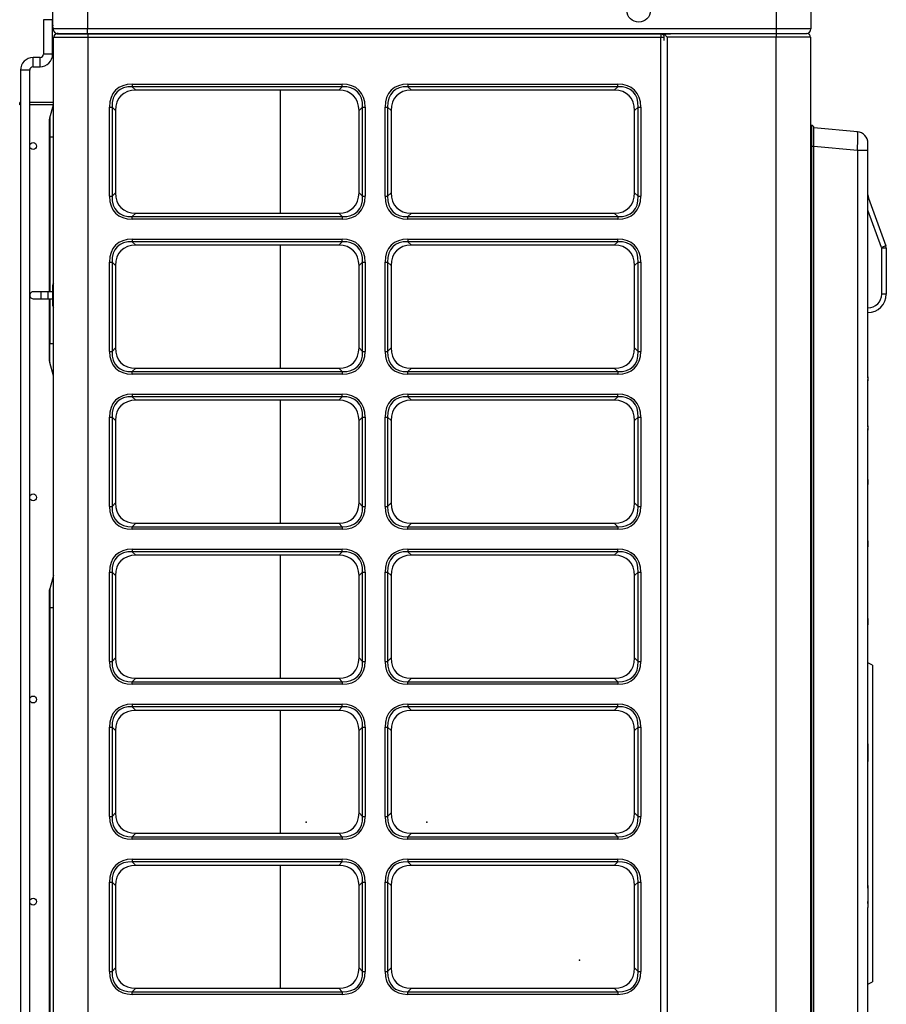
# Model space of a CAD drawing. Units: millimetres. Extents: x -8831 to 7518, y -90 to 6050.
# Drawn here: x -8063 to -7685, y 3392 to 3821 of the extents above; entities that cross this region are included whole.
import ezdxf

# ---------------------------------------------------------------- set-up
doc = ezdxf.new("R2010")
doc.units = ezdxf.units.MM
doc.layers.add('LG-Product', color=3, linetype='CONTINUOUS')

msp = doc.modelspace()

# ---------------------------------------------------------------- linework, layer by layer
at = {"layer": 'LG-Product'}
for p, q in [((-8048.164793, 3817.0538), (-8048.164793, 3835.0538)), ((-8033.164793, 3835.0538), (-8033.164793, 3817.0538)), ((-7733.164793, 3817.0538), (-7733.164793, 3835.0538)), ((-7718.164793, 3835.0538), (-7718.164793, 3817.0538)), ((-8050.317159, 3821.0538), (-8052.317159, 3821.0538)), ((-8052.317159, 3821.0538), (-8052.317159, 3806.0538)), ((-8048.317159, 3821.0538), (-8050.317159, 3821.0538)), ((-8048.317159, 3806.0538), (-8048.317159, 3821.0538)), ((-8033.164793, 3817.0538), (-8048.164793, 3817.0538)), ((-8033.164793, 3815.0538), (-8033.164793, 3817.0538)), ((-7733.164793, 3817.0538), (-8033.164793, 3817.0538)), ((-7733.164793, 3815.0538), (-7733.164793, 3817.0538)), ((-7718.164793, 3817.0538), (-7733.164793, 3817.0538)), ((-8047.936075, 2486.43944), (-8047.936075, 3813.23944)), ((-8032.936075, 3813.23944), (-8047.936075, 3813.23944)), ((-8046.336075, 3814.83944), (-8032.936075, 3814.83944)), ((-8046.164793, 3815.0538), (-8033.164793, 3815.0538)), ((-8045.864793, 3815.0538), (-8045.864793, 3814.839422)), ((-8044.664793, 3815.0538), (-8044.664793, 3814.84261)), ((-8033.164793, 3815.0538), (-7779.369481, 3815.0538)), ((-8032.936075, 3814.83944), (-8032.936075, 3815.053812)), ((-8032.936075, 3814.83944), (-7783.536075, 3814.83944)), ((-8032.936075, 3814.83944), (-8032.936075, 3813.23944)), ((-7783.536075, 3813.23944), (-8032.936075, 3813.23944)), ((-8032.936075, 3813.23944), (-8032.936075, 2486.43944)), ((-7783.536075, 3814.83944), (-7783.536075, 3815.053812)), ((-7783.536075, 3814.83944), (-7783.536075, 3813.23944)), ((-7783.536075, 2486.43944), (-7783.536075, 3813.23944)), ((-7782.150447, 3813.23944), (-7783.536075, 3813.23944)), ((-7782.150434, 3814.83944), (-7779.364793, 3814.83944)), ((-7782.150434, 3814.83944), (-7780.764793, 3813.4538)), ((-7782.150434, 3812.0538), (-7782.150434, 3814.83944)), ((-7781.936075, 3815.053774), (-7781.936075, 3814.839396)), ((-7733.364793, 3813.4538), (-7780.764793, 3813.4538)), ((-7780.764793, 3813.4538), (-7780.764793, 2485.8538)), ((-7779.936075, 3815.034792), (-7779.936075, 3814.830339)), ((-7779.364793, 3815.0538), (-7733.364793, 3815.0538)), ((-7779.364793, 3814.83944), (-7779.364793, 3815.0538)), ((-7733.364793, 3815.0538), (-7719.964793, 3815.0538)), ((-7733.364793, 3815.0538), (-7733.364793, 3813.4538)), ((-7718.364793, 3813.4538), (-7733.364793, 3813.4538)), ((-7733.364793, 2485.8538), (-7733.364793, 3813.4538)), ((-7718.364793, 3813.4538), (-7718.364793, 2485.8538)), ((-8053.817159, 3804.5538), (-8056.817159, 3804.5538)), ((-8056.817159, 3802.5538), (-8056.817159, 3804.5538)), ((-8053.817159, 3802.5538), (-8053.817159, 3804.5538)), ((-8050.317159, 3806.0538), (-8052.317159, 3806.0538)), ((-8048.317159, 3806.0538), (-8050.317159, 3806.0538)), ((-8060.317159, 3799.0538), (-8062.317159, 3799.0538)), ((-8062.317159, 3799.0538), (-8062.317159, 2524.0538)), ((-8058.317159, 3799.0538), (-8060.317159, 3799.0538)), ((-8058.317159, 2524.0538), (-8058.317159, 3799.0538)), ((-8056.817159, 3800.5538), (-8056.817159, 3802.5538)), ((-8056.817159, 3800.5538), (-8053.817159, 3800.5538)), ((-8053.817159, 3800.5538), (-8053.817159, 3802.5538)), ((-8013.628611, 3793.002182), (-7922.243538, 3793.002182)), ((-8013.628611, 3793.002182), (-8013.628611, 3791.870811)), ((-7922.243538, 3791.870811), (-8013.628611, 3791.870811)), ((-8013.628611, 3791.870811), (-8012.09724, 3790.33944)), ((-7923.774909, 3790.33944), (-8012.09724, 3790.33944)), ((-7949.084793, 3736.8378), (-7949.084793, 3790.3353)), ((-7949.084793, 3736.8378), (-7949.084793, 3790.3353)), ((-7923.774909, 3790.33944), (-7922.243538, 3791.870811)), ((-7922.243538, 3791.870811), (-7922.243538, 3793.002182)), ((-7893.628611, 3793.002182), (-7802.243538, 3793.002182)), ((-7893.628611, 3793.002182), (-7893.628611, 3791.870811)), ((-7802.243538, 3791.870811), (-7893.628611, 3791.870811)), ((-7893.628611, 3791.870811), (-7892.09724, 3790.33944)), ((-7803.774909, 3790.33944), (-7892.09724, 3790.33944)), ((-7803.774909, 3790.33944), (-7802.243538, 3791.870811)), ((-7802.243538, 3791.870811), (-7802.243538, 3793.002182)), ((-8062.317137, 3785.0538), (-8062.664793, 3785.0538)), ((-8062.664793, 3784.0538), (-8062.664793, 3785.0538)), ((-8062.317137, 3784.0538), (-8062.664793, 3784.0538)), ((-8047.936278, 3785.0538), (-8058.317137, 3785.0538)), ((-8047.936278, 3784.0538), (-8058.317137, 3784.0538)), ((-8049.595536, 3778.296199), (-8047.950535, 3784.053702)), ((-8023.598816, 3744.146904), (-8023.598816, 3783.031976)), ((-8023.598816, 3783.031976), (-8022.467445, 3783.031976)), ((-8022.467445, 3783.031976), (-8022.467445, 3744.146904)), ((-8020.936075, 3781.500605), (-8022.467445, 3783.031976)), ((-8020.936075, 3781.500605), (-8020.936075, 3745.678275)), ((-7913.404704, 3783.031976), (-7914.936075, 3781.500605)), ((-7914.936075, 3745.678275), (-7914.936075, 3781.500605)), ((-7913.404704, 3783.031976), (-7912.273333, 3783.031976)), ((-7913.404704, 3744.146904), (-7913.404704, 3783.031976)), ((-7912.273333, 3783.031976), (-7912.273333, 3744.146904)), ((-7903.598816, 3744.146904), (-7903.598816, 3783.031976)), ((-7903.598816, 3783.031976), (-7902.467445, 3783.031976)), ((-7900.936075, 3781.500605), (-7902.467445, 3783.031976)), ((-7902.467445, 3783.031976), (-7902.467445, 3744.146904)), ((-7900.936075, 3781.500605), (-7900.936075, 3745.678275)), ((-7793.404704, 3783.031976), (-7794.936075, 3781.500605)), ((-7794.936075, 3745.678275), (-7794.936075, 3781.500605)), ((-7793.404704, 3783.031976), (-7792.273333, 3783.031976)), ((-7793.404704, 3744.146904), (-7793.404704, 3783.031976)), ((-7792.273333, 3783.031976), (-7792.273333, 3744.146904)), ((-8049.664793, 3770.0538), (-8049.664793, 3777.801701)), ((-8049.595536, 3778.296199), (-8049.595536, 3770.0538)), ((-7717.864793, 3775.0538), (-7718.364793, 3775.0538)), ((-7717.864793, 3775.0538), (-7717.864793, 3766.0538)), ((-7716.864793, 3766.0538), (-7716.864793, 3774.0538)), ((-7697.929014, 3772.265901), (-7716.864793, 3773.922567)), ((-8049.664793, 3770.0538), (-8049.595536, 3770.0538)), ((-8049.664793, 3702.5538), (-8049.664793, 3770.0538)), ((-8049.595536, 3770.0538), (-8049.595536, 3702.5538)), ((-8049.595536, 3770.0538), (-8047.936077, 3770.0538)), ((-7718.364793, 3766.0538), (-7717.864793, 3766.0538)), ((-7717.864793, 3766.0538), (-7717.864793, 3176.0538)), ((-7717.864793, 3766.0538), (-7716.864793, 3766.0538)), ((-7716.864793, 3176.0538), (-7716.864793, 3766.0538)), ((-7716.864793, 3765.953009), (-7697.929014, 3764.296343)), ((-7697.929014, 3764.296343), (-7697.929014, 3177.811256)), ((-7697.929014, 3764.296343), (-7693.364793, 3764.296343)), ((-7693.364793, 3764.296343), (-7693.364793, 3767.284927)), ((-7693.364793, 3665.548793), (-7693.364793, 3764.296343)), ((-8023.598816, 3744.146904), (-8022.467445, 3744.146904)), ((-8022.467445, 3744.146904), (-8020.936075, 3745.678275)), ((-7914.936075, 3745.678275), (-7913.404704, 3744.146904)), ((-7913.404704, 3744.146904), (-7912.273333, 3744.146904)), ((-7903.598816, 3744.146904), (-7902.467445, 3744.146904)), ((-7902.467445, 3744.146904), (-7900.936075, 3745.678275)), ((-7794.936075, 3745.678275), (-7793.404704, 3744.146904)), ((-7793.404704, 3744.146904), (-7792.273333, 3744.146904)), ((-7693.123564, 3743.370846), (-7693.364793, 3743.283046)), ((-7693.123564, 3743.370846), (-7685.545715, 3722.550879)), ((-8012.09724, 3736.83944), (-8013.628611, 3735.308069)), ((-8013.628611, 3735.308069), (-7922.243538, 3735.308069)), ((-8013.628611, 3734.176699), (-8013.628611, 3735.308069)), ((-7922.243538, 3734.176699), (-8013.628611, 3734.176699)), ((-8012.09724, 3736.83944), (-7923.774909, 3736.83944)), ((-7922.243538, 3735.308069), (-7923.774909, 3736.83944)), ((-7922.243538, 3735.308069), (-7922.243538, 3734.176699)), ((-7892.09724, 3736.83944), (-7893.628611, 3735.308069)), ((-7893.628611, 3735.308069), (-7802.243538, 3735.308069)), ((-7893.628611, 3734.176699), (-7893.628611, 3735.308069)), ((-7802.243538, 3734.176699), (-7893.628611, 3734.176699)), ((-7892.09724, 3736.83944), (-7803.774909, 3736.83944)), ((-7802.243538, 3735.308069), (-7803.774909, 3736.83944)), ((-7802.243538, 3735.308069), (-7802.243538, 3734.176699)), ((-7687.425101, 3721.866839), (-7693.364793, 3738.18601)), ((-8013.628611, 3725.502182), (-7922.243538, 3725.502182)), ((-8013.628611, 3725.502182), (-8013.628611, 3724.370811)), ((-7922.243538, 3724.370811), (-8013.628611, 3724.370811)), ((-8013.628611, 3724.370811), (-8012.09724, 3722.83944)), ((-7923.774909, 3722.83944), (-8012.09724, 3722.83944)), ((-7949.084793, 3669.3333), (-7949.084793, 3722.8308)), ((-7949.084793, 3669.3333), (-7949.084793, 3722.8308)), ((-7923.774909, 3722.83944), (-7922.243538, 3724.370811)), ((-7922.243538, 3724.370811), (-7922.243538, 3725.502182)), ((-7893.628611, 3725.502182), (-7802.243538, 3725.502182)), ((-7893.628611, 3725.502182), (-7893.628611, 3724.370811)), ((-7802.243538, 3724.370811), (-7893.628611, 3724.370811)), ((-7893.628611, 3724.370811), (-7892.09724, 3722.83944)), ((-7803.774909, 3722.83944), (-7892.09724, 3722.83944)), ((-7803.774909, 3722.83944), (-7802.243538, 3724.370811)), ((-7802.243538, 3724.370811), (-7802.243538, 3725.502182)), ((-7685.545715, 3722.550879), (-7687.425101, 3721.866839)), ((-7685.364793, 3721.524819), (-7687.364793, 3721.524819)), ((-7687.364793, 3701.5538), (-7687.364793, 3721.524819)), ((-7685.364793, 3721.524819), (-7685.364793, 3701.5538)), ((-8023.598816, 3676.646904), (-8023.598816, 3715.531976)), ((-8023.598816, 3715.531976), (-8022.467445, 3715.531976)), ((-8020.936075, 3714.000605), (-8022.467445, 3715.531976)), ((-8022.467445, 3715.531976), (-8022.467445, 3676.646904)), ((-8020.936075, 3714.000605), (-8020.936075, 3678.178275)), ((-7913.404704, 3715.531976), (-7914.936075, 3714.000605)), ((-7914.936075, 3678.178275), (-7914.936075, 3714.000605)), ((-7913.404704, 3676.646904), (-7913.404704, 3715.531976)), ((-7913.404704, 3715.531976), (-7912.273333, 3715.531976)), ((-7912.273333, 3715.531976), (-7912.273333, 3676.646904)), ((-7903.598816, 3676.646904), (-7903.598816, 3715.531976)), ((-7903.598816, 3715.531976), (-7902.467445, 3715.531976)), ((-7900.936075, 3714.000605), (-7902.467445, 3715.531976)), ((-7902.467445, 3715.531976), (-7902.467445, 3676.646904)), ((-7900.936075, 3714.000605), (-7900.936075, 3678.178275)), ((-7793.404704, 3715.531976), (-7794.936075, 3714.000605)), ((-7794.936075, 3678.178275), (-7794.936075, 3714.000605)), ((-7793.404704, 3715.531976), (-7792.273333, 3715.531976)), ((-7793.404704, 3676.646904), (-7793.404704, 3715.531976)), ((-7792.273333, 3715.531976), (-7792.273333, 3676.646904)), ((-8048.317159, 3705.3038), (-8048.317159, 3696.8038)), ((-8053.317159, 3702.5538), (-8056.817159, 3702.5538)), ((-8053.317159, 3699.5538), (-8053.317159, 3702.5538)), ((-8050.317159, 3702.5538), (-8053.317159, 3702.5538)), ((-8050.317159, 3699.5538), (-8050.317159, 3702.5538)), ((-8048.317099, 3702.5538), (-8050.317159, 3702.5538)), ((-7685.364793, 3701.5538), (-7687.364793, 3701.5538)), ((-8056.817159, 3699.5538), (-8053.317159, 3699.5538)), ((-8053.317159, 3699.5538), (-8050.317159, 3699.5538)), ((-8050.317159, 3699.5538), (-8048.317099, 3699.5538)), ((-8049.664793, 3680.0538), (-8049.664793, 3699.554268)), ((-8049.595536, 3699.554268), (-8049.595536, 3680.0538)), ((-8049.664793, 3672.305899), (-8049.664793, 3680.0538)), ((-8049.595536, 3680.0538), (-8049.664793, 3680.0538)), ((-8049.595536, 3671.8114), (-8049.595536, 3680.0538)), ((-8049.595536, 3680.0538), (-8047.936077, 3680.0538)), ((-8023.598816, 3676.646904), (-8022.467445, 3676.646904)), ((-8022.467445, 3676.646904), (-8020.936075, 3678.178275)), ((-7914.936075, 3678.178275), (-7913.404704, 3676.646904)), ((-7913.404704, 3676.646904), (-7912.273333, 3676.646904)), ((-7903.598816, 3676.646904), (-7902.467445, 3676.646904)), ((-7902.467445, 3676.646904), (-7900.936075, 3678.178275)), ((-7794.936075, 3678.178275), (-7793.404704, 3676.646904)), ((-7793.404704, 3676.646904), (-7792.273333, 3676.646904)), ((-8047.936077, 3666.003294), (-8049.595536, 3671.8114)), ((-8012.09724, 3669.33944), (-8013.628611, 3667.808069)), ((-8013.628611, 3667.808069), (-7922.243538, 3667.808069)), ((-8013.628611, 3666.676699), (-8013.628611, 3667.808069)), ((-7922.243538, 3666.676699), (-8013.628611, 3666.676699)), ((-8012.09724, 3669.33944), (-7923.774909, 3669.33944)), ((-7922.243538, 3667.808069), (-7923.774909, 3669.33944)), ((-7922.243538, 3667.808069), (-7922.243538, 3666.676699)), ((-7892.09724, 3669.33944), (-7893.628611, 3667.808069)), ((-7893.628611, 3667.808069), (-7802.243538, 3667.808069)), ((-7893.628611, 3666.676699), (-7893.628611, 3667.808069)), ((-7802.243538, 3666.676699), (-7893.628611, 3666.676699)), ((-7892.09724, 3669.33944), (-7803.774909, 3669.33944)), ((-7802.243538, 3667.808069), (-7803.774909, 3669.33944)), ((-7802.243538, 3667.808069), (-7802.243538, 3666.676699)), ((-7693.364793, 3665.059673), (-7693.364793, 3665.548793)), ((-7693.375811, 3665.245811), (-7693.375811, 3663.769563)), ((-7693.364793, 3665.059673), (-7693.364793, 3663.956555)), ((-7693.364793, 3644.262357), (-7693.364793, 3663.956428)), ((-8013.628611, 3658.002182), (-7922.243538, 3658.002182)), ((-8013.628611, 3658.002182), (-8013.628611, 3656.870811)), ((-7922.243538, 3656.870811), (-7922.243538, 3658.002182)), ((-7893.628611, 3658.002182), (-7802.243538, 3658.002182)), ((-7893.628611, 3658.002182), (-7893.628611, 3656.870811)), ((-7802.243538, 3656.870811), (-7802.243538, 3658.002182)), ((-7922.243538, 3656.870811), (-8013.628611, 3656.870811)), ((-8013.628611, 3656.870811), (-8012.09724, 3655.33944)), ((-7923.774909, 3655.33944), (-8012.09724, 3655.33944)), ((-7949.084793, 3601.8393), (-7949.084793, 3655.3368)), ((-7949.084793, 3601.8393), (-7949.084793, 3655.3368)), ((-7923.774909, 3655.33944), (-7922.243538, 3656.870811)), ((-7802.243538, 3656.870811), (-7893.628611, 3656.870811)), ((-7893.628611, 3656.870811), (-7892.09724, 3655.33944)), ((-7803.774909, 3655.33944), (-7892.09724, 3655.33944)), ((-7803.774909, 3655.33944), (-7802.243538, 3656.870811)), ((-8023.598816, 3609.146904), (-8023.598816, 3648.031976)), ((-8023.598816, 3648.031976), (-8022.467445, 3648.031976)), ((-8020.936075, 3646.500605), (-8022.467445, 3648.031976)), ((-8022.467445, 3648.031976), (-8022.467445, 3609.146904)), ((-8020.936075, 3646.500605), (-8020.936075, 3610.678275)), ((-7913.404704, 3648.031976), (-7914.936075, 3646.500605)), ((-7914.936075, 3610.678275), (-7914.936075, 3646.500605)), ((-7913.404704, 3609.146904), (-7913.404704, 3648.031976)), ((-7913.404704, 3648.031976), (-7912.273333, 3648.031976)), ((-7912.273333, 3648.031976), (-7912.273333, 3609.146904)), ((-7903.598816, 3609.146904), (-7903.598816, 3648.031976)), ((-7903.598816, 3648.031976), (-7902.467445, 3648.031976)), ((-7900.936075, 3646.500605), (-7902.467445, 3648.031976)), ((-7902.467445, 3648.031976), (-7902.467445, 3609.146904)), ((-7900.936075, 3646.500605), (-7900.936075, 3610.678275)), ((-7793.404704, 3648.031976), (-7794.936075, 3646.500605)), ((-7794.936075, 3610.678275), (-7794.936075, 3646.500605)), ((-7793.404704, 3648.031976), (-7792.273333, 3648.031976)), ((-7793.404704, 3609.146904), (-7793.404704, 3648.031976)), ((-7792.273333, 3648.031976), (-7792.273333, 3609.146904)), ((-7693.364793, 3643.712947), (-7693.364793, 3644.262357)), ((-7693.375811, 3643.915127), (-7693.375811, 3642.31052)), ((-7693.364793, 3643.712947), (-7693.364793, 3642.513915)), ((-7693.364793, 3620.849014), (-7693.364793, 3642.513784)), ((-7693.375811, 3620.43934), (-7693.375811, 3618.643986)), ((-7693.364793, 3620.213389), (-7693.364793, 3620.849014)), ((-7693.364793, 3618.871826), (-7693.364793, 3620.213389)), ((-7693.364793, 3594.100573), (-7693.364793, 3618.871527)), ((-8022.467445, 3609.146904), (-8020.936075, 3610.678275)), ((-7914.936075, 3610.678275), (-7913.404704, 3609.146904)), ((-7902.467445, 3609.146904), (-7900.936075, 3610.678275)), ((-7794.936075, 3610.678275), (-7793.404704, 3609.146904)), ((-8023.598816, 3609.146904), (-8022.467445, 3609.146904)), ((-7913.404704, 3609.146904), (-7912.273333, 3609.146904)), ((-7903.598816, 3609.146904), (-7902.467445, 3609.146904)), ((-7793.404704, 3609.146904), (-7792.273333, 3609.146904)), ((-8012.09724, 3601.83944), (-8013.628611, 3600.308069)), ((-8012.09724, 3601.83944), (-7923.774909, 3601.83944)), ((-7922.243538, 3600.308069), (-7923.774909, 3601.83944)), ((-7892.09724, 3601.83944), (-7893.628611, 3600.308069)), ((-7892.09724, 3601.83944), (-7803.774909, 3601.83944)), ((-7802.243538, 3600.308069), (-7803.774909, 3601.83944)), ((-8013.628611, 3600.308069), (-7922.243538, 3600.308069)), ((-8013.628611, 3599.176699), (-8013.628611, 3600.308069)), ((-7922.243538, 3599.176699), (-8013.628611, 3599.176699)), ((-7922.243538, 3600.308069), (-7922.243538, 3599.176699)), ((-7893.628611, 3600.308069), (-7802.243538, 3600.308069)), ((-7893.628611, 3599.176699), (-7893.628611, 3600.308069)), ((-7802.243538, 3599.176699), (-7893.628611, 3599.176699)), ((-7802.243538, 3600.308069), (-7802.243538, 3599.176699)), ((-7693.375811, 3593.591715), (-7693.375811, 3591.475401)), ((-7693.364793, 3593.325976), (-7693.364793, 3594.100573)), ((-7693.364793, 3591.744591), (-7693.364793, 3593.325976)), ((-8013.628611, 3590.502182), (-7922.243538, 3590.502182)), ((-8013.628611, 3590.502182), (-8013.628611, 3589.370811)), ((-7922.243538, 3589.370811), (-8013.628611, 3589.370811)), ((-8013.628611, 3589.370811), (-8012.09724, 3587.83944)), ((-7923.774909, 3587.83944), (-7922.243538, 3589.370811)), ((-7922.243538, 3589.370811), (-7922.243538, 3590.502182)), ((-7893.628611, 3590.502182), (-7802.243538, 3590.502182)), ((-7893.628611, 3590.502182), (-7893.628611, 3589.370811)), ((-7802.243538, 3589.370811), (-7893.628611, 3589.370811)), ((-7893.628611, 3589.370811), (-7892.09724, 3587.83944)), ((-7803.774909, 3587.83944), (-7802.243538, 3589.370811)), ((-7802.243538, 3589.370811), (-7802.243538, 3590.502182)), ((-7693.364793, 3561.092183), (-7693.364793, 3591.744327)), ((-7923.774909, 3587.83944), (-8012.09724, 3587.83944)), ((-7949.084793, 3534.3348), (-7949.084793, 3587.8323)), ((-7949.084793, 3534.3348), (-7949.084793, 3587.8323)), ((-7803.774909, 3587.83944), (-7892.09724, 3587.83944)), ((-8023.598816, 3541.646904), (-8023.598816, 3580.531976)), ((-8023.598816, 3580.531976), (-8022.467445, 3580.531976)), ((-8022.467445, 3580.531976), (-8022.467445, 3541.646904)), ((-8020.936075, 3579.000605), (-8022.467445, 3580.531976)), ((-7913.404704, 3580.531976), (-7914.936075, 3579.000605)), ((-7913.404704, 3541.646904), (-7913.404704, 3580.531976)), ((-7913.404704, 3580.531976), (-7912.273333, 3580.531976)), ((-7912.273333, 3580.531976), (-7912.273333, 3541.646904)), ((-7903.598816, 3541.646904), (-7903.598816, 3580.531976)), ((-7903.598816, 3580.531976), (-7902.467445, 3580.531976)), ((-7900.936075, 3579.000605), (-7902.467445, 3580.531976)), ((-7902.467445, 3580.531976), (-7902.467445, 3541.646904)), ((-7793.404704, 3580.531976), (-7794.936075, 3579.000605)), ((-7793.404704, 3580.531976), (-7792.273333, 3580.531976)), ((-7793.404704, 3541.646904), (-7793.404704, 3580.531976)), ((-7792.273333, 3580.531976), (-7792.273333, 3541.646904)), ((-8047.936077, 3579.104305), (-8049.595536, 3573.296199)), ((-8020.936075, 3579.000605), (-8020.936075, 3543.178275)), ((-7914.936075, 3543.178275), (-7914.936075, 3579.000605)), ((-7900.936075, 3579.000605), (-7900.936075, 3543.178275)), ((-7794.936075, 3543.178275), (-7794.936075, 3579.000605)), ((-8049.664793, 3565.0538), (-8049.664793, 3572.801701)), ((-8049.595536, 3573.296199), (-8049.595536, 3565.0538)), ((-8049.664793, 3565.0538), (-8049.595536, 3565.0538)), ((-8049.664793, 3176.558018), (-8049.664793, 3565.0538)), ((-8049.595536, 3565.0538), (-8047.936077, 3565.0538)), ((-8049.595536, 3565.0538), (-8049.595536, 3176.558018)), ((-7693.375811, 3560.382081), (-7693.375811, 3557.566001)), ((-7693.364793, 3560.03069), (-7693.364793, 3561.092183)), ((-7693.364793, 3557.926494), (-7693.364793, 3560.03069)), ((-7693.364793, 3507.629917), (-7693.364793, 3557.926302)), ((-8023.598816, 3541.646904), (-8022.467445, 3541.646904)), ((-8022.467445, 3541.646904), (-8020.936075, 3543.178275)), ((-7914.936075, 3543.178275), (-7913.404704, 3541.646904)), ((-7913.404704, 3541.646904), (-7912.273333, 3541.646904)), ((-7903.598816, 3541.646904), (-7902.467445, 3541.646904)), ((-7902.467445, 3541.646904), (-7900.936075, 3543.178275)), ((-7794.936075, 3543.178275), (-7793.404704, 3541.646904)), ((-7793.404704, 3541.646904), (-7792.273333, 3541.646904)), ((-7691.364793, 3540.0538), (-7693.364793, 3541.0538)), ((-7691.364793, 3540.0538), (-7691.364793, 3402.0538)), ((-8012.09724, 3534.33944), (-8013.628611, 3532.808069)), ((-8013.628611, 3532.808069), (-7922.243538, 3532.808069)), ((-8013.628611, 3531.676699), (-8013.628611, 3532.808069)), ((-8012.09724, 3534.33944), (-7923.774909, 3534.33944)), ((-7922.243538, 3532.808069), (-7923.774909, 3534.33944)), ((-7922.243538, 3532.808069), (-7922.243538, 3531.676699)), ((-7892.09724, 3534.33944), (-7893.628611, 3532.808069)), ((-7893.628611, 3532.808069), (-7802.243538, 3532.808069)), ((-7893.628611, 3531.676699), (-7893.628611, 3532.808069)), ((-7892.09724, 3534.33944), (-7803.774909, 3534.33944)), ((-7802.243538, 3532.808069), (-7803.774909, 3534.33944)), ((-7802.243538, 3532.808069), (-7802.243538, 3531.676699)), ((-7922.243538, 3531.676699), (-8013.628611, 3531.676699)), ((-7802.243538, 3531.676699), (-7893.628611, 3531.676699)), ((-8013.628611, 3523.002182), (-7922.243538, 3523.002182)), ((-8013.628611, 3523.002182), (-8013.628611, 3521.870811)), ((-7922.243538, 3521.870811), (-8013.628611, 3521.870811)), ((-8013.628611, 3521.870811), (-8012.09724, 3520.33944)), ((-7923.774909, 3520.33944), (-8012.09724, 3520.33944)), ((-7949.084793, 3466.8408), (-7949.084793, 3520.3383)), ((-7949.084793, 3466.8408), (-7949.084793, 3520.3383)), ((-7923.774909, 3520.33944), (-7922.243538, 3521.870811)), ((-7922.243538, 3521.870811), (-7922.243538, 3523.002182)), ((-7893.628611, 3523.002182), (-7802.243538, 3523.002182)), ((-7893.628611, 3523.002182), (-7893.628611, 3521.870811)), ((-7802.243538, 3521.870811), (-7893.628611, 3521.870811)), ((-7893.628611, 3521.870811), (-7892.09724, 3520.33944)), ((-7803.774909, 3520.33944), (-7892.09724, 3520.33944)), ((-7803.774909, 3520.33944), (-7802.243538, 3521.870811)), ((-7802.243538, 3521.870811), (-7802.243538, 3523.002182)), ((-8023.598816, 3474.146904), (-8023.598816, 3513.031976)), ((-8023.598816, 3513.031976), (-8022.467445, 3513.031976)), ((-8022.467445, 3513.031976), (-8022.467445, 3474.146904)), ((-8020.936075, 3511.500605), (-8022.467445, 3513.031976)), ((-8020.936075, 3511.500605), (-8020.936075, 3475.678275)), ((-7913.404704, 3513.031976), (-7914.936075, 3511.500605)), ((-7914.936075, 3475.678275), (-7914.936075, 3511.500605)), ((-7913.404704, 3474.146904), (-7913.404704, 3513.031976)), ((-7913.404704, 3513.031976), (-7912.273333, 3513.031976)), ((-7912.273333, 3513.031976), (-7912.273333, 3474.146904)), ((-7903.598816, 3474.146904), (-7903.598816, 3513.031976)), ((-7903.598816, 3513.031976), (-7902.467445, 3513.031976)), ((-7900.936075, 3511.500605), (-7902.467445, 3513.031976)), ((-7902.467445, 3513.031976), (-7902.467445, 3474.146904)), ((-7900.936075, 3511.500605), (-7900.936075, 3475.678275)), ((-7793.404704, 3513.031976), (-7794.936075, 3511.500605)), ((-7794.936075, 3475.678275), (-7794.936075, 3511.500605)), ((-7793.404704, 3513.031976), (-7792.273333, 3513.031976)), ((-7793.404704, 3474.146904), (-7793.404704, 3513.031976)), ((-7792.273333, 3513.031976), (-7792.273333, 3474.146904)), ((-7693.364793, 3504.932835), (-7693.364793, 3507.629917)), ((-7693.375811, 3505.810711), (-7693.375811, 3498.106708)), ((-7693.364793, 3499.195637), (-7693.364793, 3504.932835)), ((-7693.364793, 3442.912499), (-7693.364793, 3499.195101)), ((-8023.598816, 3474.146904), (-8022.467445, 3474.146904)), ((-8022.467445, 3474.146904), (-8020.936075, 3475.678275)), ((-7914.936075, 3475.678275), (-7913.404704, 3474.146904)), ((-7913.404704, 3474.146904), (-7912.273333, 3474.146904)), ((-7903.598816, 3474.146904), (-7902.467445, 3474.146904)), ((-7902.467445, 3474.146904), (-7900.936075, 3475.678275)), ((-7794.936075, 3475.678275), (-7793.404704, 3474.146904)), ((-7793.404704, 3474.146904), (-7792.273333, 3474.146904)), ((-8012.09724, 3466.83944), (-8013.628611, 3465.308069)), ((-8013.628611, 3465.308069), (-7922.243538, 3465.308069)), ((-8013.628611, 3464.176699), (-8013.628611, 3465.308069)), ((-7922.243538, 3464.176699), (-8013.628611, 3464.176699)), ((-8012.09724, 3466.83944), (-7923.774909, 3466.83944)), ((-7922.243538, 3465.308069), (-7923.774909, 3466.83944)), ((-7922.243538, 3465.308069), (-7922.243538, 3464.176699)), ((-7892.09724, 3466.83944), (-7893.628611, 3465.308069)), ((-7893.628611, 3465.308069), (-7802.243538, 3465.308069)), ((-7893.628611, 3464.176699), (-7893.628611, 3465.308069)), ((-7802.243538, 3464.176699), (-7893.628611, 3464.176699)), ((-7892.09724, 3466.83944), (-7803.774909, 3466.83944)), ((-7802.243538, 3465.308069), (-7803.774909, 3466.83944)), ((-7802.243538, 3465.308069), (-7802.243538, 3464.176699)), ((-8013.628611, 3455.502182), (-7922.243538, 3455.502182)), ((-8013.628611, 3455.502182), (-8013.628611, 3454.370811)), ((-7922.243538, 3454.370811), (-7922.243538, 3455.502182)), ((-7893.628611, 3455.502182), (-7802.243538, 3455.502182)), ((-7893.628611, 3455.502182), (-7893.628611, 3454.370811)), ((-7802.243538, 3454.370811), (-7802.243538, 3455.502182)), ((-7922.243538, 3454.370811), (-8013.628611, 3454.370811)), ((-8013.628611, 3454.370811), (-8012.09724, 3452.83944)), ((-7923.774909, 3452.83944), (-8012.09724, 3452.83944)), ((-7949.084793, 3399.3468), (-7949.084793, 3452.8443)), ((-7949.084793, 3399.3468), (-7949.084793, 3452.8443)), ((-7923.774909, 3452.83944), (-7922.243538, 3454.370811)), ((-7802.243538, 3454.370811), (-7893.628611, 3454.370811)), ((-7893.628611, 3454.370811), (-7892.09724, 3452.83944)), ((-7803.774909, 3452.83944), (-7892.09724, 3452.83944)), ((-7803.774909, 3452.83944), (-7802.243538, 3454.370811)), ((-8023.598816, 3406.646904), (-8023.598816, 3445.531976)), ((-8023.598816, 3445.531976), (-8022.467445, 3445.531976)), ((-8022.467445, 3445.531976), (-8022.467445, 3406.646904)), ((-8020.936075, 3444.000605), (-8022.467445, 3445.531976)), ((-8020.936075, 3444.000605), (-8020.936075, 3408.178275)), ((-7913.404704, 3445.531976), (-7914.936075, 3444.000605)), ((-7914.936075, 3408.178275), (-7914.936075, 3444.000605)), ((-7913.404704, 3406.646904), (-7913.404704, 3445.531976)), ((-7913.404704, 3445.531976), (-7912.273333, 3445.531976)), ((-7912.273333, 3445.531976), (-7912.273333, 3406.646904)), ((-7903.598816, 3406.646904), (-7903.598816, 3445.531976)), ((-7903.598816, 3445.531976), (-7902.467445, 3445.531976)), ((-7900.936075, 3444.000605), (-7902.467445, 3445.531976)), ((-7902.467445, 3445.531976), (-7902.467445, 3406.646904)), ((-7900.936075, 3444.000605), (-7900.936075, 3408.178275)), ((-7793.404704, 3445.531976), (-7794.936075, 3444.000605)), ((-7794.936075, 3408.178275), (-7794.936075, 3444.000605)), ((-7793.404704, 3445.531976), (-7792.273333, 3445.531976)), ((-7793.404704, 3406.646904), (-7793.404704, 3445.531976)), ((-7792.273333, 3445.531976), (-7792.273333, 3406.646904)), ((-7693.375811, 3444.000891), (-7693.375811, 3436.296888)), ((-7693.364793, 3442.911962), (-7693.364793, 3437.174764)), ((-7693.364793, 3437.174764), (-7693.364793, 3434.477682)), ((-7693.364793, 3384.181298), (-7693.364793, 3434.477682)), ((-8023.598816, 3406.646904), (-8022.467445, 3406.646904)), ((-8022.467445, 3406.646904), (-8020.936075, 3408.178275)), ((-7914.936075, 3408.178275), (-7913.404704, 3406.646904)), ((-7913.404704, 3406.646904), (-7912.273333, 3406.646904)), ((-7903.598816, 3406.646904), (-7902.467445, 3406.646904)), ((-7902.467445, 3406.646904), (-7900.936075, 3408.178275)), ((-7794.936075, 3408.178275), (-7793.404704, 3406.646904)), ((-7793.404704, 3406.646904), (-7792.273333, 3406.646904)), ((-7693.364793, 3401.0538), (-7691.364793, 3402.0538)), ((-8012.09724, 3399.33944), (-8013.628611, 3397.808069)), ((-8013.628611, 3397.808069), (-7922.243538, 3397.808069)), ((-8013.628611, 3396.676699), (-8013.628611, 3397.808069)), ((-7922.243538, 3396.676699), (-8013.628611, 3396.676699)), ((-8012.09724, 3399.33944), (-7923.774909, 3399.33944)), ((-7922.243538, 3397.808069), (-7923.774909, 3399.33944)), ((-7922.243538, 3397.808069), (-7922.243538, 3396.676699)), ((-7892.09724, 3399.33944), (-7893.628611, 3397.808069)), ((-7893.628611, 3397.808069), (-7802.243538, 3397.808069)), ((-7893.628611, 3396.676699), (-7893.628611, 3397.808069)), ((-7802.243538, 3396.676699), (-7893.628611, 3396.676699)), ((-7892.09724, 3399.33944), (-7803.774909, 3399.33944)), ((-7802.243538, 3397.808069), (-7803.774909, 3399.33944)), ((-7802.243538, 3397.808069), (-7802.243538, 3396.676699))]:
    msp.add_line(p, q, dxfattribs=at)
for centre, radius in [((-7793.164793, 3825.0538), 5.1), ((-8056.817159, 3766.0538), 1.5), ((-8056.817159, 3613.0538), 1.5), ((-8056.817159, 3525.0538), 1.5), ((-8056.817159, 3437.0538), 1.5)]:
    msp.add_circle(centre, radius, dxfattribs=at)
for centre, radius, start, end in [((-8046.817159, 3818.0538), 1.5, 153.95066483, 180), ((-8046.817159, 3818.0538), 1.5, 180, 206.04933517), ((-8046.164793, 3817.0538), 2, 180, 269.99763215), ((-7720.164793, 3817.0538), 2, 270.00236785, 0), ((-8046.336075, 3813.23944), 1.6, 90, 180), ((-8045.864793, 3813.2538), 1.8, 90, 123.68960004), ((-8044.736075, 3815.63944), 0.8, 270, 312.94282865), ((-7783.536075, 3813.23944), 1.6, 30.00093399, 90), ((-7719.964793, 3813.4538), 1.6, 0, 90), ((-8056.817159, 3799.0538), 5.500011, 90.00011447, 180.00011447), ((-8056.817159, 3799.0538), 5.5, 90, 180), ((-8053.817159, 3806.0538), 5.5, 270, 0), ((-8053.817159, 3806.0538), 1.5, 270, 0), ((-8056.817159, 3799.0538), 1.5, 90, 180), ((-8047.864793, 3777.801701), 1.8, 164.0546041, 180), ((-7717.864793, 3774.0538), 1, 0, 90), ((-7698.364793, 3767.284927), 5, 0, 85), ((-7689.364793, 3744.738927), 4, 180, 200), ((-7688.364793, 3721.524819), 1, 0, 20), ((-7688.364793, 3721.524819), 3, 0.40168371, 20), ((-7688.364793, 3721.524819), 3, 0, 0.40168371), ((-8046.817159, 3705.3038), 1.5, 138.2399711, 180), ((-8056.817159, 3701.0538), 1.5, 89.99996105, 270), ((-7693.364793, 3701.5538), 8, 270, 0), ((-7693.364793, 3701.5538), 6, 270, 0), ((-8046.817159, 3696.8038), 1.5, 180, 221.7600289), ((-8047.864793, 3672.305899), 1.8, 180, 195.9453959), ((-8047.864793, 3572.801701), 1.8, 164.0546041, 180)]:
    msp.add_arc(centre, radius, start, end, dxfattribs=at)
for centre, major_axis, ratio, start_param, end_param in [((-8003.658405, 3773.061771), (17.268903, -17.268903), 0.5773502692, 2.617993878, 3.6651914292), ((-8003.658405, 3773.061771), (-16.615705, 16.615705), 0.5319566362, 5.7595865316, 6.8067840828), ((-8003.258405, 3772.661771), (15.309311, -15.309311), 0.5773502692, 2.617993878, 3.6651914292), ((-7932.613744, 3772.661771), (-15.309311, -15.309311), 0.5773502692, 2.617993878, 3.6651914292), ((-7932.213744, 3773.061771), (-17.268903, -17.268903), 0.5773502692, 2.617993878, 3.6651914292), ((-7932.213744, 3773.061771), (16.615705, 16.615705), 0.5319566362, 5.7595865316, 6.8067840828), ((-7883.658405, 3773.061771), (17.268903, -17.268903), 0.5773502692, 2.617993878, 3.6651914292), ((-7883.658405, 3773.061771), (-16.615705, 16.615705), 0.5319566362, 5.7595865316, 6.8067840828), ((-7883.258405, 3772.661771), (15.309311, -15.309311), 0.5773502692, 2.617993878, 3.6651914292), ((-7812.613744, 3772.661771), (-15.309311, -15.309311), 0.5773502692, 2.617993878, 3.6651914292), ((-7812.213744, 3773.061771), (-17.268903, -17.268903), 0.5773502692, 2.617993878, 3.6651914292), ((-7812.213744, 3773.061771), (16.615705, 16.615705), 0.5319566362, 5.7595865316, 6.8067840828), ((-7698.364793, 3764.273468), (0.435007, 7.992488), 0.0542081004, 4.7182014588, 6.2814015891), ((-8003.658405, 3754.11711), (17.268903, 17.268903), 0.5773502692, 2.617993878, 3.6651914292), ((-8003.658405, 3754.11711), (16.615705, 16.615705), 0.5319566362, 2.617993878, 3.6651914292), ((-8003.258405, 3754.51711), (15.309311, 15.309311), 0.5773502692, 2.617993878, 3.6651914292), ((-7932.613744, 3754.51711), (-15.309311, 15.309311), 0.5773502692, 2.617993878, 3.6651914292), ((-7932.213744, 3754.11711), (-17.268903, 17.268903), 0.5773502692, 2.617993878, 3.6651914292), ((-7932.213744, 3754.11711), (-16.615705, 16.615705), 0.5319566362, 2.617993878, 3.6651914292), ((-7883.658405, 3754.11711), (17.268903, 17.268903), 0.5773502692, 2.617993878, 3.6651914292), ((-7883.658405, 3754.11711), (16.615705, 16.615705), 0.5319566362, 2.617993878, 3.6651914292), ((-7883.258405, 3754.51711), (15.309311, 15.309311), 0.5773502692, 2.617993878, 3.6651914292), ((-7812.613744, 3754.51711), (-15.309311, 15.309311), 0.5773502692, 2.617993878, 3.6651914292), ((-7812.213744, 3754.11711), (-17.268903, 17.268903), 0.5773502692, 2.617993878, 3.6651914292), ((-7812.213744, 3754.11711), (-16.615705, 16.615705), 0.5319566362, 2.617993878, 3.6651914292), ((-8003.658405, 3705.561771), (17.268903, -17.268903), 0.5773502692, 2.617993878, 3.6651914292), ((-8003.658405, 3705.561771), (-16.615705, 16.615705), 0.5319566362, 5.7595865316, 6.8067840828), ((-8003.258405, 3705.161771), (15.309311, -15.309311), 0.5773502692, 2.617993878, 3.6651914292), ((-7932.613744, 3705.161771), (-15.309311, -15.309311), 0.5773502692, 2.617993878, 3.6651914292), ((-7932.213744, 3705.561771), (-17.268903, -17.268903), 0.5773502692, 2.617993878, 3.6651914292), ((-7932.213744, 3705.561771), (16.615705, 16.615705), 0.5319566362, 5.7595865316, 6.8067840828), ((-7883.658405, 3705.561771), (17.268903, -17.268903), 0.5773502692, 2.617993878, 3.6651914292), ((-7883.658405, 3705.561771), (-16.615705, 16.615705), 0.5319566362, 5.7595865316, 6.8067840828), ((-7883.258405, 3705.161771), (15.309311, -15.309311), 0.5773502692, 2.617993878, 3.6651914292), ((-7812.613744, 3705.161771), (-15.309311, -15.309311), 0.5773502692, 2.617993878, 3.6651914292), ((-7812.213744, 3705.561771), (-17.268903, -17.268903), 0.5773502692, 2.617993878, 3.6651914292), ((-7812.213744, 3705.561771), (16.615705, 16.615705), 0.5319566362, 5.7595865316, 6.8067840828), ((-8003.658405, 3686.61711), (17.268903, 17.268903), 0.5773502692, 2.617993878, 3.6651914292), ((-8003.658405, 3686.61711), (16.615705, 16.615705), 0.5319566362, 2.617993878, 3.6651914292), ((-8003.258405, 3687.01711), (15.309311, 15.309311), 0.5773502692, 2.617993878, 3.6651914292), ((-7932.613744, 3687.01711), (-15.309311, 15.309311), 0.5773502692, 2.617993878, 3.6651914292), ((-7932.213744, 3686.61711), (-17.268903, 17.268903), 0.5773502692, 2.617993878, 3.6651914292), ((-7932.213744, 3686.61711), (-16.615705, 16.615705), 0.5319566362, 2.617993878, 3.6651914292), ((-7883.658405, 3686.61711), (17.268903, 17.268903), 0.5773502692, 2.617993878, 3.6651914292), ((-7883.658405, 3686.61711), (16.615705, 16.615705), 0.5319566362, 2.617993878, 3.6651914292), ((-7883.258405, 3687.01711), (15.309311, 15.309311), 0.5773502692, 2.617993878, 3.6651914292), ((-7812.613744, 3687.01711), (-15.309311, 15.309311), 0.5773502692, 2.617993878, 3.6651914292), ((-7812.213744, 3686.61711), (-17.268903, 17.268903), 0.5773502692, 2.617993878, 3.6651914292), ((-7812.213744, 3686.61711), (-16.615705, 16.615705), 0.5319566362, 2.617993878, 3.6651914292), ((-8003.658405, 3638.061771), (17.268903, -17.268903), 0.5773502692, 2.617993878, 3.6651914292), ((-8003.658405, 3638.061771), (-16.615705, 16.615705), 0.5319566362, 5.7595865316, 6.8067840828), ((-7932.213744, 3638.061771), (-17.268903, -17.268903), 0.5773502692, 2.617993878, 3.6651914292), ((-7932.213744, 3638.061771), (16.615705, 16.615705), 0.5319566362, 5.7595865316, 6.8067840828), ((-7883.658405, 3638.061771), (17.268903, -17.268903), 0.5773502692, 2.617993878, 3.6651914292), ((-7883.658405, 3638.061771), (-16.615705, 16.615705), 0.5319566362, 5.7595865316, 6.8067840828), ((-7812.213744, 3638.061771), (-17.268903, -17.268903), 0.5773502692, 2.617993878, 3.6651914292), ((-7812.213744, 3638.061771), (16.615705, 16.615705), 0.5319566362, 5.7595865316, 6.8067840828), ((-8003.258405, 3637.661771), (15.309311, -15.309311), 0.5773502692, 2.617993878, 3.6651914292), ((-7932.613744, 3637.661771), (-15.309311, -15.309311), 0.5773502692, 2.617993878, 3.6651914292), ((-7883.258405, 3637.661771), (15.309311, -15.309311), 0.5773502692, 2.617993878, 3.6651914292), ((-7812.613744, 3637.661771), (-15.309311, -15.309311), 0.5773502692, 2.617993878, 3.6651914292), ((-8003.258405, 3619.51711), (15.309311, 15.309311), 0.5773502692, 2.617993878, 3.6651914292), ((-7932.613744, 3619.51711), (-15.309311, 15.309311), 0.5773502692, 2.617993878, 3.6651914292), ((-7883.258405, 3619.51711), (15.309311, 15.309311), 0.5773502692, 2.617993878, 3.6651914292), ((-7812.613744, 3619.51711), (-15.309311, 15.309311), 0.5773502692, 2.617993878, 3.6651914292), ((-8003.658405, 3619.11711), (17.268903, 17.268903), 0.5773502692, 2.617993878, 3.6651914292), ((-8003.658405, 3619.11711), (16.615705, 16.615705), 0.5319566362, 2.617993878, 3.6651914292), ((-7932.213744, 3619.11711), (-17.268903, 17.268903), 0.5773502692, 2.617993878, 3.6651914292), ((-7932.213744, 3619.11711), (-16.615705, 16.615705), 0.5319566362, 2.617993878, 3.6651914292), ((-7883.658405, 3619.11711), (17.268903, 17.268903), 0.5773502692, 2.617993878, 3.6651914292), ((-7883.658405, 3619.11711), (16.615705, 16.615705), 0.5319566362, 2.617993878, 3.6651914292), ((-7812.213744, 3619.11711), (-17.268903, 17.268903), 0.5773502692, 2.617993878, 3.6651914292), ((-7812.213744, 3619.11711), (-16.615705, 16.615705), 0.5319566362, 2.617993878, 3.6651914292), ((-8003.658405, 3570.561771), (17.268903, -17.268903), 0.5773502692, 2.617993878, 3.6651914292), ((-8003.658405, 3570.561771), (-16.615705, 16.615705), 0.5319566362, 5.7595865316, 6.8067840828), ((-7932.213744, 3570.561771), (-17.268903, -17.268903), 0.5773502692, 2.617993878, 3.6651914292), ((-7932.213744, 3570.561771), (16.615705, 16.615705), 0.5319566362, 5.7595865316, 6.8067840828), ((-7883.658405, 3570.561771), (17.268903, -17.268903), 0.5773502692, 2.617993878, 3.6651914292), ((-7883.658405, 3570.561771), (-16.615705, 16.615705), 0.5319566362, 5.7595865316, 6.8067840828), ((-7812.213744, 3570.561771), (-17.268903, -17.268903), 0.5773502692, 2.617993878, 3.6651914292), ((-7812.213744, 3570.561771), (16.615705, 16.615705), 0.5319566362, 5.7595865316, 6.8067840828), ((-8003.258405, 3570.161771), (15.309311, -15.309311), 0.5773502692, 2.617993878, 3.6651914292), ((-7932.613744, 3570.161771), (-15.309311, -15.309311), 0.5773502692, 2.617993878, 3.6651914292), ((-7883.258405, 3570.161771), (15.309311, -15.309311), 0.5773502692, 2.617993878, 3.6651914292), ((-7812.613744, 3570.161771), (-15.309311, -15.309311), 0.5773502692, 2.617993878, 3.6651914292), ((-8003.658405, 3551.61711), (17.268903, 17.268903), 0.5773502692, 2.617993878, 3.6651914292), ((-8003.658405, 3551.61711), (16.615705, 16.615705), 0.5319566362, 2.617993878, 3.6651914292), ((-8003.258405, 3552.01711), (15.309311, 15.309311), 0.5773502692, 2.617993878, 3.6651914292), ((-7932.613744, 3552.01711), (-15.309311, 15.309311), 0.5773502692, 2.617993878, 3.6651914292), ((-7932.213744, 3551.61711), (-17.268903, 17.268903), 0.5773502692, 2.617993878, 3.6651914292), ((-7932.213744, 3551.61711), (-16.615705, 16.615705), 0.5319566362, 2.617993878, 3.6651914292), ((-7883.658405, 3551.61711), (17.268903, 17.268903), 0.5773502692, 2.617993878, 3.6651914292), ((-7883.658405, 3551.61711), (16.615705, 16.615705), 0.5319566362, 2.617993878, 3.6651914292), ((-7883.258405, 3552.01711), (15.309311, 15.309311), 0.5773502692, 2.617993878, 3.6651914292), ((-7812.613744, 3552.01711), (-15.309311, 15.309311), 0.5773502692, 2.617993878, 3.6651914292), ((-7812.213744, 3551.61711), (-17.268903, 17.268903), 0.5773502692, 2.617993878, 3.6651914292), ((-7812.213744, 3551.61711), (-16.615705, 16.615705), 0.5319566362, 2.617993878, 3.6651914292), ((-8003.658405, 3503.061771), (17.268903, -17.268903), 0.5773502692, 2.617993878, 3.6651914292), ((-8003.658405, 3503.061771), (-16.615705, 16.615705), 0.5319566362, 5.7595865316, 6.8067840828), ((-8003.258405, 3502.661771), (15.309311, -15.309311), 0.5773502692, 2.617993878, 3.6651914292), ((-7932.613744, 3502.661771), (-15.309311, -15.309311), 0.5773502692, 2.617993878, 3.6651914292), ((-7932.213744, 3503.061771), (-17.268903, -17.268903), 0.5773502692, 2.617993878, 3.6651914292), ((-7932.213744, 3503.061771), (16.615705, 16.615705), 0.5319566362, 5.7595865316, 6.8067840828), ((-7883.658405, 3503.061771), (17.268903, -17.268903), 0.5773502692, 2.617993878, 3.6651914292), ((-7883.658405, 3503.061771), (-16.615705, 16.615705), 0.5319566362, 5.7595865316, 6.8067840828), ((-7883.258405, 3502.661771), (15.309311, -15.309311), 0.5773502692, 2.617993878, 3.6651914292), ((-7812.613744, 3502.661771), (-15.309311, -15.309311), 0.5773502692, 2.617993878, 3.6651914292), ((-7812.213744, 3503.061771), (-17.268903, -17.268903), 0.5773502692, 2.617993878, 3.6651914292), ((-7812.213744, 3503.061771), (16.615705, 16.615705), 0.5319566362, 5.7595865316, 6.8067840828), ((-8003.658405, 3484.11711), (17.268903, 17.268903), 0.5773502692, 2.617993878, 3.6651914292), ((-8003.658405, 3484.11711), (16.615705, 16.615705), 0.5319566362, 2.617993878, 3.6651914292), ((-8003.258405, 3484.51711), (15.309311, 15.309311), 0.5773502692, 2.617993878, 3.6651914292), ((-7932.613744, 3484.51711), (-15.309311, 15.309311), 0.5773502692, 2.617993878, 3.6651914292), ((-7932.213744, 3484.11711), (-17.268903, 17.268903), 0.5773502692, 2.617993878, 3.6651914292), ((-7932.213744, 3484.11711), (-16.615705, 16.615705), 0.5319566362, 2.617993878, 3.6651914292), ((-7883.658405, 3484.11711), (17.268903, 17.268903), 0.5773502692, 2.617993878, 3.6651914292), ((-7883.658405, 3484.11711), (16.615705, 16.615705), 0.5319566362, 2.617993878, 3.6651914292), ((-7883.258405, 3484.51711), (15.309311, 15.309311), 0.5773502692, 2.617993878, 3.6651914292), ((-7812.613744, 3484.51711), (-15.309311, 15.309311), 0.5773502692, 2.617993878, 3.6651914292), ((-7812.213744, 3484.11711), (-17.268903, 17.268903), 0.5773502692, 2.617993878, 3.6651914292), ((-7812.213744, 3484.11711), (-16.615705, 16.615705), 0.5319566362, 2.617993878, 3.6651914292), ((-8003.658405, 3435.561771), (17.268903, -17.268903), 0.5773502692, 2.617993878, 3.6651914292), ((-7932.213744, 3435.561771), (-17.268903, -17.268903), 0.5773502692, 2.617993878, 3.6651914292), ((-7883.658405, 3435.561771), (17.268903, -17.268903), 0.5773502692, 2.617993878, 3.6651914292), ((-7812.213744, 3435.561771), (-17.268903, -17.268903), 0.5773502692, 2.617993878, 3.6651914292), ((-8003.658405, 3435.561771), (-16.615705, 16.615705), 0.5319566362, 5.7595865316, 6.8067840828), ((-8003.258405, 3435.161771), (15.309311, -15.309311), 0.5773502692, 2.617993878, 3.6651914292), ((-7932.613744, 3435.161771), (-15.309311, -15.309311), 0.5773502692, 2.617993878, 3.6651914292), ((-7932.213744, 3435.561771), (16.615705, 16.615705), 0.5319566362, 5.7595865316, 6.8067840828), ((-7883.658405, 3435.561771), (-16.615705, 16.615705), 0.5319566362, 5.7595865316, 6.8067840828), ((-7883.258405, 3435.161771), (15.309311, -15.309311), 0.5773502692, 2.617993878, 3.6651914292), ((-7812.613744, 3435.161771), (-15.309311, -15.309311), 0.5773502692, 2.617993878, 3.6651914292), ((-7812.213744, 3435.561771), (16.615705, 16.615705), 0.5319566362, 5.7595865316, 6.8067840828), ((-8003.658405, 3416.61711), (17.268903, 17.268903), 0.5773502692, 2.617993878, 3.6651914292), ((-8003.658405, 3416.61711), (16.615705, 16.615705), 0.5319566362, 2.617993878, 3.6651914292), ((-8003.258405, 3417.01711), (15.309311, 15.309311), 0.5773502692, 2.617993878, 3.6651914292), ((-7932.613744, 3417.01711), (-15.309311, 15.309311), 0.5773502692, 2.617993878, 3.6651914292), ((-7932.213744, 3416.61711), (-17.268903, 17.268903), 0.5773502692, 2.617993878, 3.6651914292), ((-7932.213744, 3416.61711), (-16.615705, 16.615705), 0.5319566362, 2.617993878, 3.6651914292), ((-7883.658405, 3416.61711), (17.268903, 17.268903), 0.5773502692, 2.617993878, 3.6651914292), ((-7883.658405, 3416.61711), (16.615705, 16.615705), 0.5319566362, 2.617993878, 3.6651914292), ((-7883.258405, 3417.01711), (15.309311, 15.309311), 0.5773502692, 2.617993878, 3.6651914292), ((-7812.613744, 3417.01711), (-15.309311, 15.309311), 0.5773502692, 2.617993878, 3.6651914292), ((-7812.213744, 3416.61711), (-17.268903, 17.268903), 0.5773502692, 2.617993878, 3.6651914292), ((-7812.213744, 3416.61711), (-16.615705, 16.615705), 0.5319566362, 2.617993878, 3.6651914292)]:
    msp.add_ellipse(centre, major_axis=major_axis, ratio=ratio, start_param=start_param, end_param=end_param, dxfattribs=at)
for points, knots in [([(-7693.364793, 3665.548793), (-7693.364793, 3665.523612), (-7693.365024, 3665.498379), (-7693.365946, 3665.447933), (-7693.368019, 3665.372251), (-7693.372152, 3665.296455), (-7693.375811, 3665.245811)], [0, 0, 0, 0, 0.25, 0.25, 0.5, 1, 1, 1, 1]), ([(-7693.364793, 3644.262357), (-7693.364793, 3644.204616), (-7693.365717, 3644.146765), (-7693.369397, 3644.031054), (-7693.372153, 3643.973146), (-7693.375811, 3643.915127)], [0, 0, 0, 0, 0.5, 0.5, 1, 1, 1, 1]), ([(-7693.364793, 3618.871826), (-7693.364793, 3618.833973), (-7693.365694, 3618.796053), (-7693.369343, 3618.720078), (-7693.372102, 3618.681934), (-7693.375811, 3618.643986)], [0, 0, 0, 0, 0.5, 0.5, 1, 1, 1, 1]), ([(-7693.375811, 3593.591715), (-7693.372116, 3593.54769), (-7693.369368, 3593.503514), (-7693.365705, 3593.414872), (-7693.364793, 3593.370408), (-7693.364793, 3593.325976)], [0, 0, 0, 0, 0.5, 0.5, 1, 1, 1, 1]), ([(-7693.364793, 3591.744591), (-7693.364793, 3591.699762), (-7693.365701, 3591.654792), (-7693.369367, 3591.564877), (-7693.372117, 3591.520065), (-7693.375811, 3591.475401)], [0, 0, 0, 0, 0.5, 0.5, 1, 1, 1, 1]), ([(-7693.364793, 3557.926494), (-7693.364793, 3557.866553), (-7693.365698, 3557.806538), (-7693.36935, 3557.686358), (-7693.372101, 3557.626126), (-7693.375811, 3557.566001)], [0, 0, 0, 0, 0.5, 0.5, 1, 1, 1, 1]), ([(-7693.375811, 3498.106708), (-7693.372396, 3498.820961), (-7693.369646, 3499.535077), (-7693.366796, 3500.606018), (-7693.365689, 3501.141432), (-7693.365116, 3501.67676), (-7693.364859, 3502.033626), (-7693.364793, 3502.212046), (-7693.364793, 3502.390461)], [0, 0, 0, 0, 0.5, 0.5, 0.75, 0.875, 0.875, 1, 1, 1, 1]), ([(-7693.364793, 3499.195637), (-7693.364793, 3499.014157), (-7693.365735, 3498.832613), (-7693.369424, 3498.469599), (-7693.372171, 3498.288133), (-7693.375811, 3498.106708)], [0, 0, 0, 0, 0.5, 0.5, 1, 1, 1, 1]), ([(-7693.364793, 3442.911962), (-7693.364793, 3443.093443), (-7693.365735, 3443.274986), (-7693.369424, 3443.638001), (-7693.372171, 3443.819467), (-7693.375811, 3444.000891)], [0, 0, 0, 0, 0.5, 0.5, 1, 1, 1, 1])]:
    msp.add_open_spline(points, degree=3, knots=knots, dxfattribs=at)
for points in [[(-7693.375811, 3665.245811), (-7693.368453, 3665.184367), (-7693.364793, 3665.121985), (-7693.364793, 3665.059673)], [(-7693.375811, 3663.769563), (-7693.368456, 3663.995785), (-7693.364793, 3664.222169), (-7693.364793, 3664.448464)], [(-7693.364793, 3663.956555), (-7693.364793, 3663.894315), (-7693.368374, 3663.831986), (-7693.375811, 3663.769563)], [(-7693.375811, 3643.915127), (-7693.368444, 3643.848311), (-7693.364793, 3643.780593), (-7693.364793, 3643.712947)], [(-7693.375811, 3642.31052), (-7693.368458, 3642.562679), (-7693.364793, 3642.814967), (-7693.364793, 3643.067155)], [(-7693.364793, 3642.513915), (-7693.364793, 3642.446278), (-7693.368368, 3642.378485), (-7693.375811, 3642.31052)], [(-7693.364793, 3620.849014), (-7693.364793, 3620.712685), (-7693.368495, 3620.576249), (-7693.375811, 3620.43934)], [(-7693.375811, 3620.43934), (-7693.368433, 3620.364576), (-7693.364793, 3620.288954), (-7693.364793, 3620.213389)], [(-7693.375811, 3618.643986), (-7693.368463, 3618.933705), (-7693.364793, 3619.223509), (-7693.364793, 3619.513196)], [(-7693.364793, 3594.100573), (-7693.364793, 3593.931193), (-7693.368502, 3593.761683), (-7693.375811, 3593.591715)], [(-7693.375811, 3591.475401), (-7693.368473, 3591.826724), (-7693.364793, 3592.178069), (-7693.364793, 3592.529272)], [(-7693.375811, 3560.382081), (-7693.368393, 3560.265316), (-7693.364793, 3560.148179), (-7693.364793, 3560.03069)], [(-7693.375811, 3557.566001), (-7693.368502, 3558.048578), (-7693.364793, 3558.531081), (-7693.364793, 3559.013383)], [(-7693.375811, 3505.810711), (-7693.368291, 3505.518153), (-7693.364793, 3505.225525), (-7693.364793, 3504.932835)], [(-7693.375811, 3436.296888), (-7693.368291, 3436.589446), (-7693.364793, 3436.882075), (-7693.364793, 3437.174764)]]:
    msp.add_open_spline(points, degree=3, dxfattribs=at)
for p in [(-7937.964793, 3471.613337), (-7937.964793, 3471.613337), (-7885.364793, 3471.613337), (-7818.964793, 3411.50926)]:
    msp.add_point(p, dxfattribs=at)

doc.saveas('drawing.dxf')
